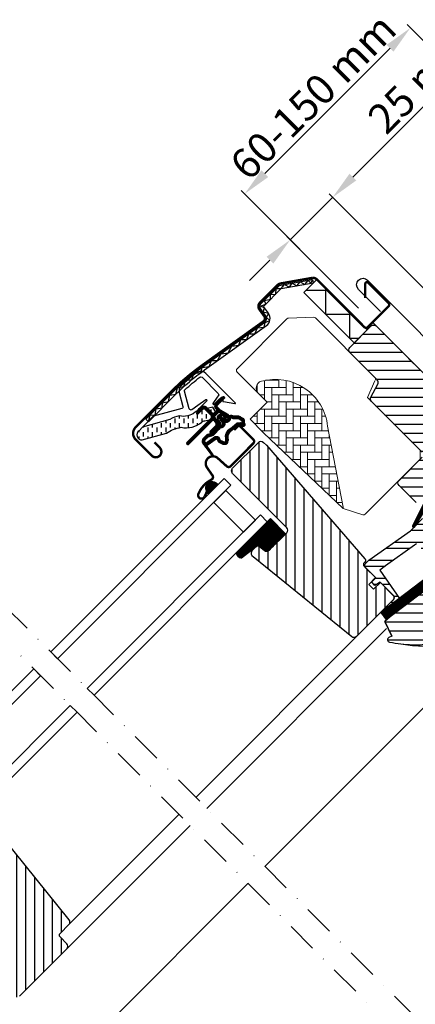
# Model space of a CAD drawing. Units: millimetres. Extents: x 12303 to 14503, y 3186 to 4771.
# Drawn here: x 13040 to 13205, y 3984 to 4395 of the extents above; entities that cross this region are included whole.
import ezdxf

# ---------------------------------------------------------------- set-up
doc = ezdxf.new("R2010")
doc.units = ezdxf.units.MM
doc.header["$MEASUREMENT"] = 0
doc.linetypes.add('DASHDOT', pattern=[25.4, 12.7, -6.35, 0, -6.35])
doc.linetypes.add('HIDDEN', pattern=[9.525, 6.35, -3.175])
doc.layers.get('0').update_dxf_attribs({"lineweight": 5})
doc.layers.add('VELUX_DIM', color=2, linetype='Continuous', lineweight=13)
doc.layers.add('VELUX_FLASHING', color=3, linetype='Continuous', lineweight=25)
for name, color, linetype in [('VELUX_GASKET', 1, 'Continuous'), ('VELUX_HATCH', 1, 'Continuous'), ('VELUX_INFO', 6, 'Continuous'), ('VELUX_ROOFWINDOW', 2, 'Continuous'), ('VELUX_RUDE_59', 1, 'Continuous')]:
    doc.layers.add(name, color=color, linetype=linetype)
doc.styles.add('verdana', font='verdana.ttf', dxfattribs={"width": 1.2, "height": 12.5})
doc.dimstyles.new('VERDANA', dxfattribs={"dimtxt": 8, "dimasz": 12, "dimexe": 2, "dimexo": 0, "dimgap": 2, "dimtad": 1, "dimdec": 0, "dimzin": 0, "dimdsep": 46, "dimtxsty": 'verdana', "dimcen": 0.09, "dimclrd": 256, "dimclre": 256, "dimclrt": 256, "dimadec": 0, "dimazin": 0, "dimtfac": 1, "dimtdec": 0, "dimtix": 1, "dimtmove": 0, "dimatfit": 3, "dimfxl": 1, "dimtolj": 1, "dimtzin": 0, "dimarcsym": 0})

# ---------------------------------------------------------------- blocks, each defined once
blk = doc.blocks.new('V22GGL_A-A')
at = {"layer": 'VELUX_GASKET'}
h = blk.add_hatch(dxfattribs=at)
h.set_pattern_fill('ANSI31', color=256, angle=-45, style=0)
h.set_pattern_definition([(360, (-961.39543, 911.6518), (3e-17, 0.125), [])])
edge = h.paths.add_edge_path()
edge.add_arc((777.7, 973.79), 0.35, 315, 480.8883)
edge.add_line((777.52, 974.09), (776.46, 973.46))
edge.add_arc((776.62, 973.2), 0.3, 120.8883, 135)
edge.add_line((776.4, 973.41), (774.27, 971.28))
edge.add_arc((775.33, 970.22), 1.5, 135, 225)
edge.add_line((774.27, 969.16), (774.59, 968.84))
edge.add_arc((774.24, 968.49), 0.5, -45, 45, ccw=False)
edge.add_line((774.59, 968.13), (773.67, 967.22))
edge.add_arc((773.32, 967.57), 0.5, 225, 315, ccw=False)
edge.add_line((772.97, 967.22), (770.42, 969.76))
edge.add_arc((769.36, 968.7), 1.5, 45, 135)
edge.add_line((768.3, 969.76), (767.02, 968.48))
edge.add_arc((767.23, 968.27), 0.3, 135, 149.1117)
edge.add_line((766.97, 968.42), (766.34, 967.36))
edge.add_arc((766.64, 967.18), 0.35, 149.1117, 315)
edge.add_line((766.88, 966.93), (769.01, 969.05))
edge.add_arc((769.36, 968.7), 0.5, 45, 135, ccw=False)
edge.add_line((769.71, 969.05), (772.29, 966.47))
edge.add_arc((771.59, 965.77), 1, -45, 45, ccw=False)
edge.add_line((772.29, 965.06), (762.32, 955.09))
edge.add_arc((762.68, 954.74), 0.5, 135, 315)
edge.add_line((763.03, 954.38), (772.9, 964.25))
edge.add_arc((773.26, 963.9), 0.5, 30, 135, ccw=False)
edge.add_line((773.69, 964.15), (774.3, 963.09))
edge.add_arc((773.43, 962.59), 1, -45, 30, ccw=False)
edge.add_line((774.14, 961.89), (772.05, 959.79))
edge.add_arc((772.4, 959.44), 0.5, 135, 315)
edge.add_line((772.75, 959.08), (776.29, 962.62))
edge.add_arc((775.94, 962.98), 0.5, 315, 390)
edge.add_line((776.37, 963.23), (775.98, 963.9))
edge.add_arc((775.72, 963.75), 0.3, 30, 135)
edge.add_line((775.51, 963.96), (775.43, 963.89))
edge.add_arc((775.22, 964.1), 0.3, 210, 315, ccw=False)
edge.add_line((774.96, 963.95), (774, 965.61))
edge.add_arc((774.44, 965.86), 0.5, 135, 210, ccw=False)
edge.add_line((774.08, 966.21), (775.38, 967.51))
edge.add_arc((775.74, 967.16), 0.499, 59.8789, 135.1211, ccw=False)
edge.add_line((775.99, 967.59), (777.65, 966.63))
edge.add_arc((777.5, 966.37), 0.3, -45, 60, ccw=False)
edge.add_line((777.71, 966.16), (777.63, 966.08))
edge.add_arc((777.84, 965.87), 0.3, 135, 240)
edge.add_line((777.69, 965.61), (778.37, 965.22))
edge.add_arc((778.62, 965.66), 0.5, 240, 315)
edge.add_line((778.97, 965.3), (779.6, 965.93))
edge.add_arc((779.25, 966.29), 0.5, 315, 420)
edge.add_line((779.5, 966.72), (776.32, 968.56))
edge.add_arc((776.57, 968.99), 0.5, 225, 240, ccw=False)
edge.add_line((776.21, 968.64), (774.98, 969.87))
edge.add_arc((775.33, 970.22), 0.5, 135, 225, ccw=False)
edge.add_line((774.98, 970.57), (777.95, 973.54))
h = blk.add_hatch(dxfattribs=at)
h.set_pattern_fill('ANSI31', color=256, angle=-45, style=0)
h.set_pattern_definition([(360, (-1002.54084, 1012.79781), (3e-17, 0.125), [])])
edge = h.paths.add_edge_path(flags=16)
edge.add_arc((781.6, 965.32), 0.31, 225.6428, 285.6428, ccw=False)
edge.add_line((781.39, 965.1), (780.66, 965.35))
edge.add_arc((780.6, 965.16), 0.2, 71.1933, 180.8862)
edge.add_arc((778.8, 965.13), 1.6, -45, 0.8862, ccw=False)
edge.add_line((779.93, 964), (779.91, 963.98))
edge.add_arc((778.78, 965.11), 1.6, 247.1777, 315, ccw=False)
edge.add_line((778.16, 963.63), (777.82, 963.77))
edge.add_line((777.82, 963.77), (777.96, 963.44))
edge.add_arc((776.49, 962.82), 1.6, -45, 22.8223, ccw=False)
edge.add_line((777.62, 961.69), (777.6, 961.66))
edge.add_arc((776.47, 962.8), 1.6, 269.1138, 315, ccw=False)
edge.add_arc((776.44, 961), 0.2, 89.1138, 140.094)
edge.add_line((776.29, 961.12), (773.35, 958.18))
edge.add_arc((772.43, 959.1), 1.3, 285, 315.0942, ccw=False)
edge.add_line((772.77, 957.84), (771.17, 957.41))
edge.add_line((771.17, 957.41), (769.77, 956.01))
edge.add_arc((770.19, 955.59), 0.6, 135, 217.2223)
edge.add_line((769.71, 955.22), (770.09, 954.73))
edge.add_arc((770.94, 953.75), 1.3, 125, 130.8195, ccw=False)
edge.add_line((770.19, 954.81), (773.87, 957.39))
edge.add_arc((774.62, 956.32), 1.3, 16.5703, 125, ccw=False)
edge.add_arc((777.53, 957.19), 1.74, 196.5703, 220.1038)
edge.add_line((776.2, 956.07), (777.57, 955.4))
edge.add_line((777.57, 955.4), (778.31, 955.33))
edge.add_line((778.31, 955.33), (778.33, 955.34))
edge.add_line((778.33, 955.34), (778.4, 955.38))
edge.add_line((778.4, 955.38), (778.48, 955.49))
edge.add_line((778.48, 955.49), (778.57, 955.86))
edge.add_line((778.57, 955.86), (778.6, 956.19))
edge.add_line((778.6, 956.19), (778.51, 956.77))
edge.add_line((778.51, 956.77), (778.46, 957.78))
edge.add_line((778.46, 957.78), (778.68, 958.82))
edge.add_line((778.68, 958.82), (779.53, 960.17))
edge.add_line((779.53, 960.17), (779.85, 960.49))
edge.add_line((779.85, 960.49), (781.12, 961.49))
edge.add_line((781.12, 961.49), (782.31, 962.48))
edge.add_line((782.31, 962.48), (783.27, 963.22))
edge.add_line((783.27, 963.22), (784.69, 963.39))
edge.add_arc((785.58, 963.75), 0.956, 202.2333, 267.0404)
edge.add_arc((788.89, 963.98), 3.56, 177.6983, 199.526, ccw=False)
edge.add_arc((785.26, 964.13), 0.0671, 357.6983, 422.2296)
edge.add_arc((791.19, 975.4), 12.67, 236.6493, 242.2296, ccw=False)
edge.add_line((784.23, 964.82), (783.71, 965.02))
edge.add_line((783.71, 965.02), (782.9, 965.06))
edge.add_line((782.9, 965.06), (782.16, 965))
edge.add_line((782.16, 965), (782.15, 965))
edge.add_arc((782.01, 965.26), 0.297, 239.2758, 299.2758, ccw=False)
edge.add_line((781.86, 965), (781.75, 965))
edge.add_line((781.75, 965), (781.69, 965.02))
edge = h.paths.add_edge_path()
edge.add_arc((782.03, 966.99), 1, 251.1933, 275.3033, ccw=False)
edge.add_line((781.71, 966.05), (780.99, 966.29))
edge.add_arc((780.6, 965.16), 1.2, 71.1933, 180.8862)
edge.add_arc((778.8, 965.13), 0.6, -45, 0.8862, ccw=False)
edge.add_line((779.22, 964.7), (779.2, 964.68))
edge.add_arc((778.78, 965.11), 0.6, 247.1777, 315, ccw=False)
edge.add_line((778.55, 964.55), (777.38, 965.05))
edge.add_line((777.38, 965.05), (776.59, 965.83))
edge.add_arc((776.72, 965.98), 0.2, 103.8753, 230.0009, ccw=False)
edge.add_line((776.67, 966.18), (777.57, 966.36))
edge.add_arc((777.52, 966.55), 0.2, 283.8753, 459.0139)
edge.add_line((777.49, 966.75), (776.39, 966.74))
edge.add_arc((776.36, 965.24), 1.5, 88.7885, 135)
edge.add_arc((776.36, 965.24), 1.5, 135, 181.2115)
edge.add_line((774.86, 965.2), (774.85, 964.1))
edge.add_arc((775.05, 964.07), 0.2, 170.9861, 346.1247)
edge.add_line((775.24, 964.02), (775.42, 964.92))
edge.add_arc((775.61, 964.88), 0.2, 39.9991, 166.1247, ccw=False)
edge.add_line((775.77, 965), (776.55, 964.22))
edge.add_line((776.55, 964.22), (777.04, 963.05))
edge.add_arc((776.49, 962.82), 0.6, -45, 22.8223, ccw=False)
edge.add_line((776.91, 962.39), (776.89, 962.37))
edge.add_arc((776.47, 962.8), 0.6, 269.1138, 315, ccw=False)
edge.add_arc((776.44, 961), 1.2, 89.1138, 137.1348)
edge.add_line((775.56, 961.81), (772.64, 958.89))
edge.add_arc((772.43, 959.1), 0.3, 285, 315.0942, ccw=False)
edge.add_line((772.51, 958.81), (770.89, 958.37))
edge.add_arc((771.12, 957.5), 0.9, 105, 135)
edge.add_line((770.48, 958.14), (769.06, 956.72))
edge.add_arc((770.19, 955.59), 1.6, 135, 217.2223)
edge.add_line((768.92, 954.62), (772.74, 949.58))
edge.add_arc((772.99, 949.75), 0.3, 214.5139, 400.155)
edge.add_line((773.22, 949.95), (770.69, 953.58))
edge.add_arc((770.94, 953.75), 0.3, 125, 214.8561, ccw=False)
edge.add_line((770.76, 953.99), (774.44, 956.57))
edge.add_arc((774.62, 956.32), 0.3, 16.5703, 125, ccw=False)
edge.add_arc((777.53, 957.19), 2.74, 196.5703, 225)
edge.add_line((775.59, 955.26), (777.3, 954.42))
edge.add_line((777.3, 954.42), (778.21, 954.33))
edge.add_arc((778.31, 955.33), 1, 264.3645, 289.7145)
edge.add_line((778.64, 954.39), (778.79, 954.44))
edge.add_line((778.79, 954.44), (779.09, 954.64))
edge.add_line((779.09, 954.64), (779.41, 955.04))
edge.add_line((779.41, 955.04), (779.43, 955.17))
edge.add_line((779.43, 955.17), (779.56, 955.69))
edge.add_line((779.56, 955.69), (779.61, 956.22))
edge.add_line((779.61, 956.22), (779.51, 956.87))
edge.add_line((779.51, 956.87), (779.46, 957.7))
edge.add_line((779.46, 957.7), (779.62, 958.43))
edge.add_line((779.62, 958.43), (780.31, 959.54))
edge.add_line((780.31, 959.54), (780.51, 959.73))
edge.add_line((780.51, 959.73), (781.75, 960.71))
edge.add_line((781.75, 960.71), (782.93, 961.7))
edge.add_line((782.93, 961.7), (783.66, 962.26))
edge.add_line((783.66, 962.26), (784.24, 962.33))
edge.add_arc((785.58, 963.75), 1.96, 226.6587, 285.3051)
edge.add_arc((785.78, 962.63), 0.828, 292.2002, 387.5681)
edge.add_arc((788.89, 963.98), 2.56, 177.6983, 202.3052, ccw=False)
edge.add_arc((785.26, 964.13), 1.07, 357.6983, 422.2296)
edge.add_arc((791.19, 975.4), 11.67, 236.1473, 242.2296, ccw=False)
edge.add_line((784.69, 965.71), (783.92, 966.01))
edge.add_line((783.92, 966.01), (782.88, 966.07))
edge.add_line((782.88, 966.07), (782.12, 966))
edge.add_line((782.12, 966), (781.91, 966))
edge.add_line((781.91, 966), (780.99, 966.29))
h = blk.add_hatch(dxfattribs=at)
h.set_pattern_fill('ANSI31', color=256, angle=-45, style=0)
h.set_pattern_definition([(360, (-1002.54082, 1012.79783), (3e-17, 0.125), [])])
h.paths.add_polyline_path([(770.5, 934.92), (771.31, 933.6), (775.31, 937.6), (774.41, 938.29, 0.8041)])
h = blk.add_hatch(dxfattribs=at)
h.set_pattern_fill('ANSI31', color=1, angle=-45, style=0)
h.set_pattern_definition([(360, (-1026.0467, 953.7092), (3e-17, 0.125), [])])
h.paths.add_polyline_path([(868.64, 931.37), (865.81, 934.19), (861.01, 929.4), (856.52, 920.36, 0.849746), (857.33, 919.79), (863.06, 929.05, -0.648139), (863.97, 929.05), (864.7, 927.42)])
h = blk.add_hatch(dxfattribs=at)
h.set_pattern_fill('ANSI31', color=256, angle=315, style=0)
h.paths.add_polyline_path([(797.14, 923.36), (782.88, 909.1, 0.376436), (785.02, 906.98), (791.86, 912.32), (794.65, 910.04, 0.383864), (796.65, 910.15), (803.5, 917, 0.307562), (803.5, 917)])
h = blk.add_hatch(dxfattribs=at)
h.set_pattern_fill('ANSI31', color=1, angle=-45, style=0)
h.set_pattern_definition([(360, (-961.39541, 911.65182), (3e-17, 0.125), [])])
edge = h.paths.add_edge_path()
edge.add_line((873.86, 906.64), (874.02, 906.21))
edge.add_arc((873.74, 906.1), 0.3, -52.75, 21, ccw=False)
edge.add_line((873.92, 905.86), (871.49, 904.02))
edge.add_line((871.49, 904.02), (871.49, 904.01))
edge.add_line((871.49, 904.01), (871.48, 904.01))
edge.add_line((871.48, 904.01), (871.47, 904.01))
edge.add_arc((871.33, 904.27), 0.3, 215.5, 298.068, ccw=False)
edge.add_line((871.09, 904.1), (870.51, 904.91))
edge.add_line((870.51, 904.91), (843.21, 884.16))
edge.add_line((843.21, 884.16), (845.33, 881.37))
edge.add_line((845.33, 881.37), (875.58, 904.37))
edge.add_line((875.58, 904.37), (873.86, 906.64))
at = {"layer": 'VELUX_HATCH'}
h = blk.add_hatch(dxfattribs=at)
h.set_pattern_fill('ANSI31', color=256, scale=30, angle=315, style=0)
edge = h.paths.add_edge_path()
edge.add_line((865.81, 934.19), (861.64, 930.02))
edge.add_arc((860.58, 931.08), 1.5, 270, 315, ccw=False)
edge.add_line((860.58, 929.58), (859.02, 929.58))
edge.add_arc((859.02, 931.08), 1.5, 225, 270, ccw=False)
edge.add_line((857.96, 930.02), (850.82, 937.16))
edge.add_arc((851.88, 938.22), 1.5, 135, 225, ccw=False)
edge.add_line((850.82, 939.28), (860.43, 948.9))
edge.add_arc((859.37, 949.96), 1.5, 315, 405)
edge.add_line((860.43, 951.02), (839.31, 972.15))
edge.add_arc((840.37, 973.21), 1.5, 151.5, 225, ccw=False)
edge.add_line((839.05, 973.93), (842.01, 979.38))
edge.add_arc((840.69, 980.1), 1.5, 331.5, 405)
edge.add_line((841.75, 981.16), (830.31, 992.6))
edge.add_arc((831.37, 993.66), 1.5, 135, 225, ccw=False)
edge.add_line((830.31, 994.72), (839.22, 1003.63))
edge.add_arc((840.28, 1002.57), 1.5, 45, 135, ccw=False)
edge.add_line((841.34, 1003.63), (916.93, 928.04))
edge.add_line((916.93, 928.04), (916.93, 927.33))
edge.add_line((916.93, 927.33), (913.75, 924.15))
edge.add_line((913.75, 924.15), (915.45, 922.46))
edge.add_line((915.45, 922.46), (918.63, 925.64))
edge.add_line((918.63, 925.64), (919.34, 925.64))
edge.add_line((919.34, 925.64), (930.93, 914.04))
edge.add_line((930.93, 914.04), (930.93, 911.21))
edge.add_line((930.93, 911.21), (927.35, 907.62))
edge.add_line((927.35, 907.62), (914.81, 905.41))
edge.add_line((914.81, 905.41), (909.86, 910.36))
edge.add_line((909.86, 910.36), (901.02, 901.53))
edge.add_line((901.02, 901.53), (909.51, 893.04))
edge.add_line((909.51, 893.04), (904.7, 888.23))
edge.add_arc((903.64, 889.29), 1.5, 225.0022, 314.9982, ccw=False)
edge.add_line((902.58, 888.23), (870.18, 920.64))
edge.add_arc((869.11, 919.57), 1.5, 45, 115.5288)
edge.add_arc((867.82, 922.28), 1.5, 225, 295.5288, ccw=False)
edge.add_line((866.76, 921.22), (863.69, 924.29))
edge.add_arc((864.75, 925.35), 1.5, 135, 225, ccw=False)
edge.add_line((863.69, 926.42), (868.64, 931.37))
edge.add_line((868.64, 931.37), (865.81, 934.19))
edge = h.paths.add_edge_path()
edge.add_arc((858.05, 890.96), 20.24, 265.282, 302.553)
edge.add_arc((847.72, 905.8), 38.31, 303.6321, 325.7627)
edge.add_arc((858.81, 898.38), 24.97, 325.5205, 360.7978)
edge.add_arc((881.67, 898.89), 2.11, 355.3712, 397.6178)
edge.add_arc((875.14, 893.76), 10.42, 38.05, 72.0558)
edge.add_line((878.35, 903.68), (876.01, 904.44))
edge.add_line((876.01, 904.44), (847.11, 882.46))
edge.add_line((847.11, 882.46), (844.91, 880.43))
edge.add_line((844.91, 880.43), (847.78, 874.36))
edge.add_line((847.78, 874.36), (846.59, 873.75))
edge.add_arc((847.04, 872.86), 1, 117.25, 259.5487)
edge.add_arc((858.28, 929.54), 58.78, 258.798, 268.1492)
at = {"layer": 'VELUX_HATCH', "linetype": 'Continuous', "lineweight": 0}
h = blk.add_hatch(dxfattribs=at)
h.set_pattern_fill('AR-HBONE', color=256, scale=0.75, angle=45, style=0)
h.set_pattern_definition([(90, (-783.8237, 1229.4704), (-3, 3), [9, -3]), (180, (-783.8237, 1232.4704), (-3, 3), [9, -3])])
edge = h.paths.add_edge_path(flags=0)
edge.add_line((792.05, 975.57), (795.73, 971.88))
edge.add_line((795.73, 971.88), (789.37, 965.52))
edge.add_arc((790.08, 964.81), 1, 135, 225)
edge.add_line((789.37, 964.1), (794.32, 959.15))
edge.add_line((794.32, 959.15), (827.46, 927.59))
edge.add_arc((826.52, 927.93), 1, -20.0398, 10.8456)
edge.add_line((827.5, 928.12), (821.04, 961.84))
edge.add_arc((799.18, 959.36), 22, 6.4643, 105.2931)
edge.add_arc((794.17, 977.69), 3, 105.2931, 225)
at = {"layer": 'VELUX_HATCH'}
h = blk.add_hatch(dxfattribs=at)
h.set_pattern_fill('ANSI31', color=256, scale=30, angle=225, style=0)
h.paths.add_polyline_path([(795.49, 953.88), (794.25, 955.12, 0.414214), (792.13, 955.12), (781.31, 944.31, 0.414214), (781.31, 942.18), (803.94, 919.56, -0.414214), (803.94, 917.44), (803.5, 917, -0.091296), (803.5, 917), (796.65, 910.15, -0.383864), (794.65, 910.04), (792.49, 911.79, 0.383864), (791.15, 911.72), (789.81, 910.37, 0.445229), (789.96, 907.41), (831.1, 874.09, 0.383864), (833.11, 874.2), (848.27, 889.36, 0.413439), (848.28, 891.48), (843.04, 896.72), (840.21, 893.89), (838.16, 895.94), (840.99, 898.77), (836.75, 903.01, -0.000857), (836.74, 903.01), (836.25, 903.51, -0.414214), (836.25, 904.92), (836.56, 905.22, 0.39391), (836.6, 906.59)])
h = blk.add_hatch(dxfattribs=at)
h.set_pattern_fill('ANSI31', color=256, scale=30, angle=225, style=0)
edge = h.paths.add_edge_path()
edge.add_line((677.87, 796.18), (670.44, 788.74))
edge.add_arc((670.79, 788.39), 0.5, 134.9998, 225.0002)
edge.add_line((670.44, 788.03), (675.95, 782.52))
edge.add_arc((674.89, 781.46), 1.5, -45.0013, 45.0012, ccw=False)
edge.add_line((675.95, 780.4), (661.88, 766.33))
edge.add_arc((660.82, 767.39), 1.5, 224.9999, 315.0001, ccw=False)
edge.add_line((659.76, 766.33), (654.38, 771.7))
edge.add_arc((653.68, 770.99), 1, 45.0002, 135)
edge.add_line((652.97, 771.7), (650.99, 769.72))
edge.add_line((650.99, 769.72), (650.99, 768.59))
edge.add_line((650.99, 768.59), (658.2, 761.38))
edge.add_line((658.2, 761.38), (652.4, 755.58))
edge.add_line((652.4, 755.58), (645.19, 762.79))
edge.add_line((645.19, 762.79), (644.06, 762.79))
edge.add_line((644.06, 762.79), (631.26, 749.99))
edge.add_arc((631.64, 749.63), 0.52, 135.9058, 222.8125)
edge.add_line((631.25, 749.28), (633.46, 747.07))
edge.add_arc((633.81, 747.46), 0.529, 227.7221, 298.9481)
edge.add_line((634.07, 747), (634.58, 747.29))
edge.add_line((634.58, 747.29), (650.31, 740.78))
edge.add_arc((650.69, 741.7), 1, 247.5, 315)
edge.add_line((651.4, 741), (653.85, 743.45))
edge.add_line((653.85, 743.45), (664.13, 733.17))
edge.add_arc((664.84, 733.88), 1, 225, 299.9999)
edge.add_line((665.34, 733.02), (668.35, 734.75))
edge.add_line((668.35, 734.75), (674.71, 741.12))
edge.add_line((674.71, 741.12), (677.54, 738.29))
edge.add_line((677.54, 738.29), (672.12, 732.87))
edge.add_arc((672.82, 732.16), 1, 135, 245.0001)
edge.add_line((672.4, 731.25), (675.29, 729.9))
edge.add_arc((675.72, 730.81), 1, 245, 315)
edge.add_line((676.42, 730.1), (677.93, 731.61))
edge.add_arc((678.64, 730.9), 1, 44.9999, 135, ccw=False)
edge.add_line((679.34, 731.61), (680.55, 730.41))
edge.add_arc((681.25, 731.11), 1, 225.0001, 315.0001)
edge.add_line((681.96, 730.41), (686.27, 734.72))
edge.add_line((686.27, 734.72), (688.54, 732.46))
edge.add_line((688.54, 732.46), (684.22, 728.14))
edge.add_arc((684.93, 727.44), 1, 135.031, 224.9999)
edge.add_line((684.22, 726.73), (684.72, 726.23))
edge.add_arc((685.42, 727.08), 1.1, 230.291, 249.4416)
edge.add_line((685.03, 726.05), (690.82, 723.94))
edge.add_arc((691.33, 725.35), 1.5, 249.9999, 315)
edge.add_line((692.4, 724.29), (712.15, 744.05))
edge.add_arc((711.09, 745.11), 1.5, 314.9999, 405)
edge.add_line((712.15, 746.17), (709.33, 749))
edge.add_arc((710.03, 749.71), 1, 134.9999, 225, ccw=False)
edge.add_line((709.33, 750.42), (713.04, 754.13))
edge.add_arc((711.98, 755.19), 1.5, 314.9999, 399.0001)
edge.add_line((713.14, 756.13), (680.84, 796.02))
edge.add_arc((679.29, 794.76), 2, 39, 134.9999)
h = blk.add_hatch(dxfattribs=at)
h.set_pattern_fill('ANSI31', color=256, scale=30, angle=315, style=0)
h.paths.add_polyline_path([(683.59, 721.14), (668.63, 729.79, 0.323402), (666.88, 729.61), (665.25, 727.97, -0.072315), (665.11, 727.83), (661.33, 724.05, -0.339455), (660.12, 723.89), (622.77, 745.46, 0.254374), (621.01, 745.4), (615.9, 741.99, 0.463587), (615.83, 741.24), (620.73, 736.35), (618.6, 734.22), (612.57, 738.45), (603.47, 732.38), (603.24, 731.21), (628.08, 706.36), (636.54, 713.46), (647.17, 702.83, -0.668179), (654, 700, -0.198912), (652.83, 697.17), (654.6, 695.4), (669.45, 680.55), (670.15, 680.55), (673.33, 683.74), (675.03, 682.04), (671.85, 678.86), (671.85, 678.15), (683.45, 666.55), (686.27, 666.55), (689.01, 669.29), (691.22, 681.83), (686.27, 686.78), (695.11, 695.62), (703.6, 687.13), (708.18, 691.71, 0.367843), (708.33, 693.67)])
at = {"layer": 'VELUX_ROOFWINDOW', "linetype": 'HIDDEN'}
h = blk.add_hatch(dxfattribs=at)
h.set_pattern_fill('DASH', color=1, scale=15, angle=90, style=0)
h.set_pattern_definition([(90, (-961.3954, 911.6518), (-1.875, 1.875), [1.875, -1.875])])
edge = h.paths.add_edge_path()
edge.add_arc((743.51, 958.21), 2.1, 124.5201, 271.2151)
edge.add_line((743.55, 956.11), (753.7, 958.88))
edge.add_arc((762.09, 947.08), 14.49, 99.0224, 125.4001, ccw=False)
edge.add_arc((761.95, 971.44), 10.28, 258.0368, 309.928)
edge.add_arc((770.43, 961.22), 3, 103.306, 128.7196, ccw=False)
edge.add_line((769.74, 964.14), (772.12, 964.7))
edge.add_line((772.12, 964.7), (774.26, 966.86))
edge.add_arc((773.63, 967.37), 0.817, 321.0715, 383.9285)
edge.add_line((774.37, 967.7), (773.15, 969.82))
edge.add_line((773.15, 969.82), (767, 968.36))
edge.add_arc((767.69, 965.44), 3, 103.306, 131.5087)
edge.add_arc((760.84, 973.6), 7.65, 257.3167, 309.4554, ccw=False)
edge.add_arc((761.79, 952.82), 13.57, 101.1567, 119.2864)
edge.add_line((755.15, 964.66), (743.78, 961.4))
edge.add_line((743.78, 961.4), (742.32, 959.94))
at = {"layer": 'VELUX_RUDE_59'}
h = blk.add_hatch(dxfattribs=at)
h.set_pattern_fill('ANSI32', color=256, scale=20, angle=-45, style=0)
h.set_pattern_definition([(360, (-783.824, 1229.47), (2e-15, 7.5), []), (360, (-781.324, 1226.97), (2e-15, 7.5), [])])
h.paths.add_polyline_path([(865.91, 915.92, 0.463654), (865.94, 916.38), (864.39, 917.93), (865.24, 918.78, 0.414214), (865.24, 919.2), (861.07, 923.38, 0.414214), (860.65, 923.38), (857.76, 920.48), (857.45, 919.98, -0.353675), (856.92, 919.64), (855.56, 918.28), (838.29, 905.97), (836.75, 904.42, 0.414107), (836.75, 903.01), (841.13, 898.63), (839.58, 897.07, 0.414214), (839.58, 896.65), (840.61, 895.61, 0.359037), (840.99, 895.57), (842.9, 896.86), (848.63, 891.13, -0.414214), (848.63, 889.72), (846.01, 887.1, 0.414214), (846.01, 886.68), (846.23, 886.45), (850.96, 890.04), (842.8, 901.9), (845.25, 903.64), (857.33, 912.27), (858.16, 912.85), (862.68, 908.33, 0.36397), (863.97, 908.21), (866.76, 910.17), (871.09, 904.1, 0.423188), (871.51, 904.03), (873.92, 905.86, 0.333383), (874.02, 906.21), (871.63, 912.43, 0.485035), (871.18, 912.57), (870.33, 911.99), (868.71, 913.61, 0.361502), (868.33, 913.65), (863.51, 910.33), (861.24, 912.6)])
at = {"color": 7, "linetype": 'Continuous', "lineweight": 30}
for p, q in [((814.72, 1023.03), (814.98, 1021.55)), ((740.9, 961.45), (755.92, 976.48)), ((763.03, 954.38), (772.9, 964.25)), ((784.49, 961.77), (790.01, 956.26)), ((780.46, 945.15), (790.01, 954.7)), ((847.15, 882.49), (876.01, 904.44)), ((847.78, 874.36), (844.91, 880.43))]:
    blk.add_line(p, q, dxfattribs=at)
for centre, radius, start, end in [((743.48, 958.87), 3.65, 135, 225), ((762.68, 954.74), 0.5, 135, 315), ((773.13, 946.31), 3, 48, 215), ((773.19, 946.36), 3, 121.5247, 135.7238)]:
    blk.add_arc(centre, radius, start, end, dxfattribs=at)
at = {"layer": 'VELUX_FLASHING', "const_width": 1}
for points in [[(748.71, 955.12), (750.94, 952.9, -1), (747.62, 949.57), (740.9, 956.29, -0.414214), (740.9, 961.45), (755.92, 976.48, -0.04106), (768.43, 987.08), (794.23, 1005.55, 0.414214), (794.58, 1007.65), (792.52, 1010.53, -0.366913), (792.75, 1013.3), (800.17, 1020.72, -0.153915), (801.32, 1021.32), (814.75, 1023.69, -0.211498), (816.44, 1023.09), (836.39, 1003.14, 0.414214), (837.81, 1003.14), (846.43, 1011.76, 0.414214), (846.43, 1013.18), (837.95, 1021.66, 0.668179), (836.75, 1021.17), (836.75, 1015.23)], [(782.02, 960.29), (783.5, 961.77, -0.414198), (784.49, 961.77), (790.01, 956.26, -0.414208), (790.01, 954.7), (780.46, 945.15, -0.398954), (778.95, 945.11), (775.14, 948.54, 0.892536), (770.68, 944.59), (772.96, 941.32, -0.458373), (772.52, 939.56, 0.187201), (767.06, 933.57, 0.966451), (769.64, 932.47), (770.59, 934.52)]]:
    blk.add_lwpolyline(points, format="xyb", dxfattribs=at)
at = {"layer": 'VELUX_GASKET', "color": 1}
for points in [[(777.95, 973.54, 0.883857), (777.52, 974.09), (776.46, 973.46, 0.061652), (776.4, 973.41), (774.27, 971.28, 0.414214), (774.27, 969.16), (774.59, 968.84, -0.414214), (774.59, 968.13), (773.67, 967.22, -0.414214), (772.97, 967.22), (770.42, 969.76, 0.414214), (768.3, 969.76), (767.02, 968.48, 0.061652), (766.97, 968.42), (766.34, 967.36, 0.883857), (766.88, 966.93), (769.01, 969.05, -0.414214), (769.71, 969.05), (772.29, 966.47, -0.414214), (772.29, 965.06), (762.32, 955.09, 1), (763.03, 954.38), (772.9, 964.25, -0.493145), (773.69, 964.15), (774.3, 963.09, -0.339454), (774.14, 961.89), (772.05, 959.79, 1), (772.75, 959.08), (776.29, 962.62, 0.339454), (776.37, 963.23), (775.98, 963.9, 0.493145), (775.51, 963.96), (775.43, 963.89, -0.493145), (774.96, 963.95), (774, 965.61, -0.339454), (774.08, 966.21), (775.38, 967.51, -0.340633), (775.99, 967.59), (777.65, 966.63, -0.493145), (777.71, 966.16), (777.63, 966.08, 0.493145), (777.69, 965.61), (778.37, 965.22, 0.339454), (778.97, 965.3), (779.6, 965.93, 0.493145), (779.5, 966.72), (776.32, 968.56, -0.065543), (776.21, 968.64), (774.98, 969.87, -0.414214), (774.98, 970.57)], [(781.69, 965.02, -0.267949), (781.39, 965.1), (780.66, 965.35, 0.518865), (780.4, 965.15, -0.202935), (779.93, 964), (779.91, 963.98, -0.304883), (778.16, 963.63), (777.82, 963.77), (777.96, 963.44, -0.304883), (777.62, 961.69), (777.6, 961.66, -0.202935), (776.44, 961.2, 0.226186), (776.29, 961.12), (773.35, 958.18, -0.132071), (772.77, 957.84), (771.17, 957.41), (769.77, 956.01, 0.37499), (769.71, 955.22), (770.09, 954.73, -0.025398), (770.19, 954.81), (773.87, 957.39, -0.51189), (775.86, 956.7, 0.103047), (776.2, 956.07), (777.57, 955.4), (778.31, 955.33), (778.33, 955.34), (778.4, 955.38), (778.48, 955.49), (778.57, 955.86), (778.6, 956.19), (778.51, 956.77), (778.46, 957.78), (778.68, 958.82), (779.53, 960.17), (779.85, 960.49), (781.12, 961.49), (782.31, 962.48), (783.27, 963.22), (784.69, 963.39, 0.29056), (785.53, 962.79, -0.09553), (785.33, 964.13, 0.289256), (785.29, 964.19, -0.024354), (784.23, 964.82), (783.71, 965.02), (782.9, 965.06), (782.16, 965), (782.15, 965, -0.267949), (781.86, 965), (781.75, 965)]]:
    blk.add_lwpolyline(points, format="xyb", close=True, dxfattribs=at)
blk.add_lwpolyline([(782.12, 966, -0.10559), (781.71, 966.05), (780.99, 966.29, 0.518865), (779.4, 965.14, -0.202935), (779.22, 964.7), (779.2, 964.68, -0.304883), (778.55, 964.55), (777.38, 965.05), (776.59, 965.83, -0.613555), (776.67, 966.18), (777.57, 966.36, 0.958451), (777.49, 966.75), (776.39, 966.74, 0.204414), (775.3, 966.3, 0.204414), (774.86, 965.2), (774.85, 964.1, 0.958451), (775.24, 964.02), (775.42, 964.92, -0.613555), (775.77, 965), (776.55, 964.22), (777.04, 963.05, -0.304883), (776.91, 962.39), (776.89, 962.37, -0.202935), (776.46, 962.2, 0.212653), (775.56, 961.81), (772.64, 958.89, -0.132071), (772.51, 958.81), (770.89, 958.37, 0.131652), (770.48, 958.14), (769.06, 956.72, 0.37499), (768.92, 954.62), (772.74, 949.58, 1.050481), (773.22, 949.95), (770.69, 953.58, -0.413478), (770.76, 953.99), (774.44, 956.57, -0.51189), (774.9, 956.41, 0.124688), (775.59, 955.26), (777.3, 954.42), (778.21, 954.33, 0.111063), (778.64, 954.39), (778.79, 954.44), (779.09, 954.64), (779.41, 955.04), (779.43, 955.17), (779.56, 955.69), (779.61, 956.22), (779.51, 956.87), (779.46, 957.7, -0.078402), (779.46, 957.7, 0.078402), (779.46, 957.7), (779.62, 958.43), (780.31, 959.54), (780.51, 959.73), (781.75, 960.71), (782.93, 961.7), (783.66, 962.26), (784.24, 962.33, 0.261629), (786.1, 961.86, 0.441928), (786.52, 963.01, -0.107782), (786.33, 964.09, 0.289256), (785.76, 965.07, -0.026546), (784.69, 965.71), (783.92, 966.01), (782.88, 966.07), (782.12, 966), (781.91, 966), (780.99, 966.29)], format="xyb", dxfattribs=at)
at = {"layer": 'VELUX_GASKET'}
for points in [[(861.03, 929.43), (856.52, 920.36, 0.849746), (857.33, 919.79), (863.13, 929.16, -0.557806), (863.97, 929.05), (864.7, 927.42), (868.64, 931.37), (865.81, 934.19), (861.01, 929.4)], [(858.16, 912.85), (857.33, 912.27), (845.25, 903.64), (842.8, 901.9), (850.96, 890.04), (846.23, 886.45), (846.01, 886.68, -0.414214), (846.01, 887.1), (848.63, 889.72, 0.414214), (848.63, 891.13), (842.9, 896.86), (840.99, 895.57, -0.359037), (840.61, 895.61), (839.58, 896.65, -0.414214), (839.58, 897.07), (841.13, 898.63), (836.75, 903.01, -0.41432), (836.75, 904.42), (838.29, 905.97), (855.56, 918.28), (860.65, 923.38, -0.414214)]]:
    blk.add_lwpolyline(points, format="xyb", dxfattribs=at)
blk.add_lwpolyline([(871.47, 904.01, -0.377167), (871.09, 904.1), (870.51, 904.91), (843.21, 884.16), (845.33, 881.37), (875.58, 904.37), (873.86, 906.64), (874.02, 906.21, -0.333383), (873.92, 905.86), (871.49, 904.02)], format="xyb", close=True, dxfattribs=at)
at = {"layer": 'VELUX_HATCH', "linetype": 'Continuous', "lineweight": 0}
for points in [[(840.93, 981.07, 0.310871), (840.73, 982.19), (815.92, 1006.99, 0.207703), (815.18, 1007.28), (804.72, 1006.93, 0.190151), (804.04, 1006.64), (783.22, 985.81, 0.414214), (783.22, 984.4), (795.73, 971.88), (788.66, 964.81), (794.32, 959.15), (827.46, 927.59), (835.68, 924.92, 0.282029), (836.69, 925.16), (859.6, 948.06), (859.6, 951.86), (837.68, 973.78), (840.78, 980.72)], [(827.46, 927.59, 0.135585), (827.5, 928.12), (821.04, 961.84, 0.460101), (793.38, 980.58, 0.575647), (792.05, 975.57)]]:
    blk.add_lwpolyline(points, format="xyb", dxfattribs=at)
at = {"layer": 'VELUX_ROOFWINDOW', "color": 1}
for p, q in [((814.72, 1023.03), (814.98, 1021.55)), ((746.2, 963.72), (745.14, 964.78)), ((766.07, 807.16), (835.88, 876.97)), ((770.66, 802.56), (845.57, 877.47)), ((794.85, 778.38), (872.23, 855.76)), ((713.04, 754.13), (759, 800.09)), ((712.15, 744.05), (763.59, 795.49)), ((708.18, 691.71), (787.77, 771.31))]:
    blk.add_line(p, q, dxfattribs=at)
for points in [[(745.14, 964.78), (756.38, 976.02, -0.04106), (768.81, 986.55), (794.61, 1005.03, 0.414214), (795.11, 1008.02), (793.05, 1010.91, -0.366913), (793.21, 1012.84), (800.63, 1020.26, -0.153915), (801.43, 1020.68), (814.72, 1023.03)], [(746.2, 963.72), (757.44, 974.96, -0.04106), (769.68, 985.33), (795.49, 1003.81, 0.414214), (796.33, 1008.9), (794.27, 1011.78), (801.69, 1019.2), (814.98, 1021.55)], [(766.37, 967.71), (767.4, 969.19), (770.59, 972.38, 0.917095), (770.21, 972.84), (766.89, 970.5), (764.36, 968.72, -0.521109), (763.28, 969.12), (761.32, 976.43, -0.281342), (761.53, 977.13, -0.020784), (767.67, 982.28, -0.376824), (768.6, 982.22), (775.35, 975.47, -0.414186), (775.35, 974.48), (774.85, 973.98), (773.15, 971.35, 0.808728), (773.57, 970.94), (775.74, 973.1), (777.06, 974.03, -0.916361), (777.75, 973.21), (777.33, 972.78, 0.6069), (777.54, 972.11), (782.29, 971.27, 0.73334), (782.46, 971.61), (770.22, 983.85, 0.327789), (766.71, 984.38, 0.02347), (759.61, 978.42, 0.23149), (759.1, 975.84), (760.65, 970.04, -0.41421), (760.16, 969.18), (748.35, 966.01, 0.131643), (748.04, 965.83), (743.78, 961.4)]]:
    blk.add_lwpolyline(points, format="xyb", dxfattribs=at)
for points in [[(746.22, 963.81), (746.92, 966.41), (749.04, 966.58), (749.47, 969.1), (751.93, 969.51), (752.04, 971.65), (754.61, 972.18), (755.15, 974.76), (757.67, 975.24), (758.35, 977.87), (761.02, 978.43), (761.73, 980.9), (764.4, 981.28), (765.17, 983.81), (768.09, 984.18), (768.61, 986.36), (771.54, 986.7), (772.6, 989.25), (775.1, 989.26), (776.56, 992.05), (779.53, 992.43), (780.97, 995.19), (783.96, 995.67), (784.77, 997.93), (787.3, 997.95), (788.19, 1000.33), (790.67, 1000.41), (791.72, 1002.85), (794.51, 1003.14), (794.89, 1005.1), (796.87, 1005.86), (795.57, 1007.16), (796.38, 1008.84), (794.18, 1009.43), (794.74, 1011.17), (792.86, 1011.92), (795.2, 1012.73), (794.7, 1014.31), (797.21, 1014.78), (797.16, 1016.72), (799.34, 1016.93), (799.6, 1019.24), (801.64, 1019.18), (802.96, 1020.95), (805.1, 1019.86), (806.26, 1021.53), (808.22, 1020.36), (809.52, 1022.05), (811.5, 1020.95), (812.88, 1022.6), (814.01, 1021.47), (814.76, 1022.86)], [(812.01, 1018.52), (820.19, 1018.52), (820.19, 1008.52), (830.19, 1008.52), (830.19, 998.52), (834.11, 998.52)]]:
    blk.add_lwpolyline(points, dxfattribs=at)
blk.add_lwpolyline([(832.15, 996.56), (811.1, 1017.61), (816.51, 1023.02), (837.56, 1001.97)], close=True, dxfattribs=at)
at = {"layer": 'VELUX_ROOFWINDOW'}
for points in [[(857.96, 930.02), (850.82, 937.16, -0.414214), (850.82, 939.28), (860.43, 948.9, 0.414214)], [(860.43, 951.02), (839.31, 972.15, -0.332171), (839.05, 973.93), (842.01, 979.38, 0.332171), (841.75, 981.16), (830.31, 992.6, -0.414214), (830.31, 994.72), (839.22, 1003.63, -0.414214), (841.34, 1003.63), (916.93, 928.04)], [(851.6, 871.14), (856.43, 870.39), (858.98, 870.32), (860.93, 870.14), (863.48, 869.62), (864.49, 869.31, -0.151882), (874.44, 862.52, -0.167572), (879.5, 846.47, -0.167572)], [(692.4, 724.29), (712.15, 744.05, 0.414214), (712.15, 746.17), (709.33, 749, -0.414214), (709.33, 750.42), (713.04, 754.13, 0.383865), (713.14, 756.13), (680.84, 796.02, 0.445228)]]:
    blk.add_lwpolyline(points, format="xyb", dxfattribs=at)
at = {"layer": 'VELUX_ROOFWINDOW', "color": 1}
blk.add_lwpolyline([(742.32, 959.94, 0.744665), (743.55, 956.11), (753.7, 958.88, -0.115605), (759.82, 961.38, 0.230368), (768.55, 963.56, -0.111344), (769.74, 964.14), (772.12, 964.7), (774.26, 966.86, 0.281355), (774.37, 967.7), (773.15, 969.82), (767, 968.36, 0.123682), (765.7, 967.69, -0.231505), (759.16, 966.13, 0.079271), (755.15, 964.66), (743.78, 961.4)], format="xyb", close=True, dxfattribs=at)
at = {"layer": 'VELUX_ROOFWINDOW'}
for points in [[(795.49, 953.88), (836.6, 906.59, -0.39391), (836.56, 905.22), (836.25, 904.92, 0.414214), (836.25, 903.51), (840.99, 898.77), (838.16, 895.94), (840.21, 893.89), (843.04, 896.72), (848.27, 891.48, -0.414214), (848.27, 889.36), (833.11, 874.2, -0.383864), (831.1, 874.09), (789.96, 907.41, -0.445229), (789.81, 910.37), (791.15, 911.72, -0.383864), (792.49, 911.79), (794.65, 910.04, 0.383864), (796.65, 910.15), (803.94, 917.44, 0.414214), (803.94, 919.56), (781.31, 942.18, -0.414214), (781.31, 944.31), (792.13, 955.12, -0.414214), (794.25, 955.12)], [(856.38, 870.79, 0.164075), (868.94, 873.9, 0.096864), (879.39, 884.24, 0.155153), (883.78, 898.72, 0.186453), (883.34, 900.18, 0.149477), (878.35, 903.68), (876.01, 904.44), (847.11, 882.46), (844.91, 880.43), (847.78, 874.36), (846.59, 873.75, 0.715261), (846.86, 871.88, 0.040825)]]:
    blk.add_lwpolyline(points, format="xyb", close=True, dxfattribs=at)
at = {"layer": 'VELUX_RUDE_59'}
for points in [[(705.47, 867.76), (777.77, 940.06), (780.6, 937.23), (708.3, 864.93)], [(778.48, 935.11), (790.85, 922.73), (785.84, 917.73), (773.47, 930.1)], [(778.48, 935.11), (790.85, 922.73), (785.84, 917.73), (773.47, 930.1)], [(720.67, 852.55), (792.98, 924.86), (795.81, 922.03), (723.5, 849.73)], [(698.4, 860.69), (630.7, 792.98), (633.52, 790.16), (701.23, 857.86)], [(713.6, 845.48), (645.9, 777.78), (648.73, 774.95), (716.43, 842.65)]]:
    blk.add_lwpolyline(points, close=True, dxfattribs=at)
for points in [[(774.45, 938.26), (775.31, 937.6), (771.31, 933.6), (770.5, 934.92, -0.810171)], [(785.02, 906.98), (791.86, 912.32), (794.65, 910.04, 0.383864), (796.65, 910.15), (803.5, 917, 0.52955), (803.5, 917), (797.14, 923.36), (782.88, 909.1, 0.376436)]]:
    blk.add_lwpolyline(points, format="xyb", close=True, dxfattribs=at)
blk = doc.blocks.new('*D11')
at = {"layer": 'Defpoints', "color": 0}
for p in [(13152.94, 4303.03), (13181.43, 4274.55), (13249.24, 4242.08)]:
    blk.add_point(p, dxfattribs=at)
at = {"layer": 'VELUX_DIM', "lineweight": -2}
for p, q in [((13179.1, 4329.2), (13240.07, 4390.16)), ((13249.24, 4242.08), (13169.2, 4322.12)), ((13152.94, 4303.03), (13170.62, 4320.71)), ((13181.43, 4274.55), (13151.53, 4304.45)), ((13144.45, 4294.55), (13135.97, 4286.06))]:
    blk.add_line(p, q, dxfattribs=at)
at = {"layer": 'VELUX_DIM'}
for points in [[(13177.69, 4330.61), (13180.52, 4327.78), (13170.62, 4320.71)], [(13143.04, 4295.96), (13145.87, 4293.13), (13152.94, 4303.03)]]:
    blk.add_solid(points, dxfattribs=at)
at = {"layer": 'VELUX_DIM', "insert": (13207.81, 4369.94), "char_height": 12.5, "attachment_point": 5, "rotation": 45, "style": 'verdana'}
blk.add_mtext('\\A1;25 mm', dxfattribs=at)
blk = doc.blocks.new('*D12')
at = {"layer": 'Defpoints', "color": 0}
for p in [(13133.85, 4322.12), (13294.41, 4300.06), (13181.43, 4274.55)]:
    blk.add_point(p, dxfattribs=at)
at = {"layer": 'VELUX_DIM', "lineweight": -2}
for p, q in [((13294.41, 4300.06), (13201.68, 4392.79)), ((13194.61, 4382.89), (13142.33, 4330.61)), ((13181.43, 4274.55), (13132.43, 4323.54))]:
    blk.add_line(p, q, dxfattribs=at)
at = {"layer": 'VELUX_DIM'}
for points in [[(13193.2, 4384.3), (13196.03, 4381.47), (13203.1, 4391.37)], [(13140.92, 4332.02), (13143.75, 4329.2), (13133.85, 4322.12)]]:
    blk.add_solid(points, dxfattribs=at)
at = {"layer": 'VELUX_DIM', "insert": (13162.46, 4362.76), "char_height": 12.5, "attachment_point": 5, "rotation": 45, "style": 'verdana'}
blk.add_mtext('\\A1;60-150 mm', dxfattribs=at)

msp = doc.modelspace()

# ---------------------------------------------------------------- linework, layer by layer
at = {"layer": 'VELUX_FLASHING'}
msp.add_lwpolyline([(13190.6, 4273.18), (13181.41, 4282.38, -1), (13185.23, 4286.19), (13229.49, 4241.93, 0.414214), (13271.49, 4241.93), (13412.42, 4382.86, 0.668179), (13411.71, 4384.56), (13404.17, 4376.97)], format="xyb", dxfattribs=at)
at = {"layer": 'VELUX_INFO', "linetype": 'HIDDEN'}
msp.add_line((13245, 4210.98), (13187.33, 4268.64), dxfattribs=at)
at = {"layer": 'VELUX_INFO', "color": 1, "linetype": 'DASHDOT'}
for p, q in [((13034.12, 4150.1), (13368.05, 3816.15)), ((13027.04, 4143.04), (13360.97, 3809.08))]:
    msp.add_line(p, q, dxfattribs=at)

# ---------------------------------------------------------------- block references
at = {"layer": 'VELUX_ROOFWINDOW'}
msp.add_blockref('V22GGL_A-A', (12347.51, 3263.49), dxfattribs=at)

# ---------------------------------------------------------------- dimensions: what is measured, and where the dimension line sits
at = {"layer": 'VELUX_DIM'}
dim = msp.add_linear_dim(base=(13133.85, 4322.12), p1=(13294.41, 4300.06), p2=(13181.43, 4274.55), angle=45, text='60-150 mm', dimstyle='VERDANA', override={"dimpost": ' mm'}, dxfattribs=at)
dim.commit()
dim.dimension.update_dxf_attribs({"geometry": '*D12', "text_midpoint": (13168.47, 4356.75), "dimtype": 160})
dim = msp.add_linear_dim(base=(13152.94, 4303.03), p1=(13249.24, 4242.08), p2=(13181.43, 4274.55), angle=45, dimstyle='VERDANA', override={"dimpost": ' mm'}, dxfattribs=at)
dim.commit()
dim.dimension.update_dxf_attribs({"geometry": '*D11', "text_midpoint": (13213.83, 4363.92), "dimtype": 160})

doc.saveas('drawing.dxf')
